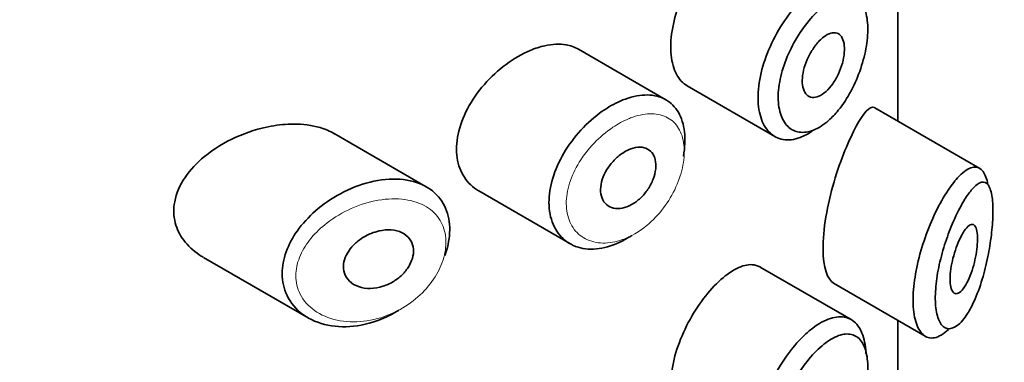
# Model space of a CAD drawing. Units: millimetres. Extents: x 0 to 1478, y 0 to 1758.
# Drawn here: x 1038 to 1053, y 689 to 694 of the extents above; entities that cross this region are included whole.
import ezdxf
from ezdxf import colors
from ezdxf.entities.mleader import LeaderData, LeaderLine
from ezdxf.math import Vec2, Vec3

# ---------------------------------------------------------------- set-up
doc = ezdxf.new("R2010")
doc.units = ezdxf.units.MM
doc.layers.add('DV6_Défaut', color=7, linetype='Continuous')
doc.layers.add('Défaut', color=7, linetype='Continuous')

# ---------------------------------------------------------------- blocks, each defined once
blk = doc.blocks.new('_DOT')
at = {"color": 0}
blk.add_line((0, 0), (-1, 0), dxfattribs=at)
at = {"color": 0, "const_width": 0.333}
blk.add_lwpolyline([(-0.1665, 0, 1), (0.1665, 0, 1)], format="xyb", close=True, dxfattribs=at)
blk = doc.blocks.new('SE5')
at = {"layer": 'DV6_Défaut', "color": 7, "linetype": 'Continuous', "lineweight": 35}
for p, q in [((1051.099, 694.702), (1051.099, 692.69)), ((1051.099, 692.69), (1051.099, 694.702)), ((1051.101, 692.689), (1051.101, 694.701)), ((1047.739, 692.997), (1046.47, 693.73)), ((1048.049, 693.197), (1049.317, 692.465)), ((1052.289, 692.003), (1050.77, 692.88)), ((1044.265, 691.736), (1042.931, 692.507)), ((1045.026, 691.677), (1046.347, 690.914)), ((1041.034, 690.715), (1042.553, 689.838)), ((1050.425, 689.813), (1049.105, 690.575)), ((1050.169, 690.34), (1051.499, 689.572)), ((1051.099, 689.803), (1051.099, 687.791)), ((1051.099, 687.791), (1051.099, 689.803)), ((1051.101, 687.79), (1051.101, 689.802))]:
    blk.add_line(p, q, dxfattribs=at)
for points, knots in [([(1048.599, 695.344), (1048.515, 695.278), (1048.429, 695.192), (1048.347, 695.094), (1048.265, 694.995), (1048.185, 694.881), (1048.114, 694.76), (1048.045, 694.64), (1047.982, 694.51), (1047.934, 694.381), (1047.885, 694.252), (1047.849, 694.12), (1047.829, 693.995), (1047.809, 693.871), (1047.804, 693.75), (1047.814, 693.644), (1047.825, 693.538), (1047.852, 693.443), (1047.892, 693.367), (1047.932, 693.292), (1047.986, 693.233), (1048.049, 693.197)], [0, 0, 0, 0, 0.1440893, 0.1440893, 0.1440893, 0.2882608, 0.2882608, 0.2882608, 0.4313028, 0.4313028, 0.4313028, 0.5738116, 0.5738116, 0.5738116, 0.716333, 0.716333, 0.716333, 0.8589151, 0.8589151, 0.8589151, 1, 1, 1, 1]), ([(1049.858, 692.541), (1049.8, 692.502), (1049.742, 692.471), (1049.686, 692.451), (1049.599, 692.418), (1049.514, 692.408), (1049.438, 692.421), (1049.363, 692.434), (1049.294, 692.47), (1049.239, 692.526), (1049.184, 692.581), (1049.141, 692.657), (1049.113, 692.748), (1049.085, 692.839), (1049.073, 692.947), (1049.076, 693.063), (1049.079, 693.179), (1049.099, 693.307), (1049.132, 693.435), (1049.166, 693.563), (1049.215, 693.695), (1049.275, 693.821), (1049.335, 693.947), (1049.407, 694.07), (1049.485, 694.181), (1049.563, 694.291), (1049.649, 694.392), (1049.735, 694.475), (1049.779, 694.517), (1049.824, 694.555), (1049.868, 694.589)], [0, 0, 0, 0, 0.071464, 0.071464, 0.071464, 0.181724, 0.181724, 0.181724, 0.291336, 0.291336, 0.291336, 0.400434, 0.400434, 0.400434, 0.509389, 0.509389, 0.509389, 0.61833, 0.61833, 0.61833, 0.727248, 0.727248, 0.727248, 0.83613, 0.83613, 0.83613, 0.945104, 0.945104, 0.945104, 1, 1, 1, 1]), ([(1050.03, 694.357), (1049.993, 694.328), (1049.956, 694.295), (1049.92, 694.259), (1049.847, 694.187), (1049.774, 694.1), (1049.708, 694.004), (1049.644, 693.911), (1049.584, 693.808), (1049.535, 693.702), (1049.485, 693.596), (1049.443, 693.484), (1049.415, 693.376), (1049.387, 693.268), (1049.37, 693.161), (1049.367, 693.063), (1049.365, 692.966), (1049.375, 692.875), (1049.399, 692.799), (1049.422, 692.723), (1049.459, 692.659), (1049.505, 692.613), (1049.551, 692.567), (1049.609, 692.538), (1049.672, 692.529), (1049.736, 692.519), (1049.807, 692.529), (1049.879, 692.558), (1049.951, 692.586), (1050.026, 692.634), (1050.098, 692.698), (1050.146, 692.74), (1050.193, 692.789), (1050.238, 692.844), (1050.305, 692.927), (1050.369, 693.024), (1050.424, 693.127), (1050.478, 693.229), (1050.526, 693.339), (1050.563, 693.45), (1050.6, 693.559), (1050.628, 693.671), (1050.645, 693.777), (1050.663, 693.883), (1050.669, 693.986), (1050.665, 694.076), (1050.66, 694.168), (1050.644, 694.25), (1050.618, 694.315), (1050.591, 694.382), (1050.553, 694.432), (1050.506, 694.464), (1050.459, 694.495), (1050.403, 694.509), (1050.34, 694.503), (1050.278, 694.497), (1050.209, 694.472), (1050.137, 694.431), (1050.102, 694.41), (1050.066, 694.386), (1050.03, 694.357)], [0, 0, 0, 0, 0.027121, 0.027121, 0.027121, 0.081436, 0.081436, 0.081436, 0.134239, 0.134239, 0.134239, 0.187417, 0.187417, 0.187417, 0.240438, 0.240438, 0.240438, 0.29345, 0.29345, 0.29345, 0.346671, 0.346671, 0.346671, 0.400388, 0.400388, 0.400388, 0.454683, 0.454683, 0.454683, 0.509065, 0.509065, 0.509065, 0.544829, 0.544829, 0.544829, 0.599085, 0.599085, 0.599085, 0.652099, 0.652099, 0.652099, 0.704233, 0.704233, 0.704233, 0.756494, 0.756494, 0.756494, 0.809762, 0.809762, 0.809762, 0.864099, 0.864099, 0.864099, 0.918859, 0.918859, 0.918859, 0.973399, 0.973399, 0.973399, 1, 1, 1, 1]), ([(1050.028, 693.906), (1050.062, 693.933), (1050.097, 693.951), (1050.129, 693.961), (1050.161, 693.97), (1050.192, 693.971), (1050.218, 693.963), (1050.244, 693.954), (1050.267, 693.937), (1050.284, 693.911), (1050.301, 693.886), (1050.314, 693.852), (1050.321, 693.813), (1050.328, 693.774), (1050.329, 693.729), (1050.325, 693.68), (1050.321, 693.632), (1050.312, 693.58), (1050.297, 693.528), (1050.283, 693.476), (1050.263, 693.423), (1050.24, 693.373), (1050.216, 693.322), (1050.188, 693.273), (1050.158, 693.23), (1050.128, 693.187), (1050.094, 693.148), (1050.06, 693.117), (1050.026, 693.086), (1049.99, 693.062), (1049.956, 693.048), (1049.922, 693.033), (1049.889, 693.027), (1049.859, 693.031), (1049.83, 693.034), (1049.803, 693.047), (1049.781, 693.068), (1049.76, 693.088), (1049.743, 693.118), (1049.732, 693.153), (1049.72, 693.189), (1049.715, 693.231), (1049.716, 693.277), (1049.716, 693.323), (1049.723, 693.374), (1049.735, 693.425), (1049.747, 693.477), (1049.765, 693.53), (1049.788, 693.581), (1049.81, 693.632), (1049.837, 693.682), (1049.867, 693.727), (1049.897, 693.773), (1049.93, 693.815), (1049.963, 693.849), (1049.984, 693.871), (1050.006, 693.89), (1050.028, 693.906)], [0, 0, 0, 0, 0.05445, 0.05445, 0.05445, 0.108906, 0.108906, 0.108906, 0.16325, 0.16325, 0.16325, 0.217041, 0.217041, 0.217041, 0.270141, 0.270141, 0.270141, 0.322866, 0.322866, 0.322866, 0.375778, 0.375778, 0.375778, 0.429304, 0.429304, 0.429304, 0.483472, 0.483472, 0.483472, 0.537947, 0.537947, 0.537947, 0.592305, 0.592305, 0.592305, 0.646293, 0.646293, 0.646293, 0.699896, 0.699896, 0.699896, 0.753228, 0.753228, 0.753228, 0.806432, 0.806432, 0.806432, 0.859636, 0.859636, 0.859636, 0.912968, 0.912968, 0.912968, 0.966568, 0.966568, 0.966568, 1, 1, 1, 1]), ([(1046.471, 693.729), (1046.417, 693.76), (1046.356, 693.782), (1046.29, 693.793), (1046.198, 693.808), (1046.093, 693.804), (1045.984, 693.78), (1045.915, 693.765), (1045.842, 693.741), (1045.77, 693.711)], [0, 0, 0, 0, 0.302485, 0.302485, 0.302485, 0.728932, 0.728932, 0.728932, 1, 1, 1, 1]), ([(1045.77, 693.711), (1045.654, 693.662), (1045.535, 693.593), (1045.423, 693.51), (1045.31, 693.427), (1045.202, 693.328), (1045.107, 693.22), (1045.012, 693.111), (1044.928, 692.991), (1044.863, 692.868), (1044.799, 692.747), (1044.752, 692.62), (1044.726, 692.498), (1044.702, 692.379), (1044.697, 692.262), (1044.713, 692.156), (1044.729, 692.051), (1044.765, 691.955), (1044.817, 691.874), (1044.87, 691.793), (1044.941, 691.726), (1045.024, 691.677), (1045.025, 691.677), (1045.025, 691.677), (1045.026, 691.677)], [0, 0, 0, 0, 0.146029, 0.146029, 0.146029, 0.292012, 0.292012, 0.292012, 0.438511, 0.438511, 0.438511, 0.582747, 0.582747, 0.582747, 0.722801, 0.722801, 0.722801, 0.860375, 0.860375, 0.860375, 0.999282, 0.999282, 0.999282, 1, 1, 1, 1]), ([(1047.077, 692.978), (1047.103, 692.989), (1047.128, 692.999), (1047.152, 693.008), (1047.263, 693.047), (1047.372, 693.068), (1047.47, 693.066), (1047.568, 693.065), (1047.659, 693.042), (1047.735, 692.999), (1047.81, 692.957), (1047.873, 692.894), (1047.92, 692.815), (1047.966, 692.736), (1047.996, 692.639), (1048.008, 692.532), (1048.02, 692.425), (1048.015, 692.305), (1047.993, 692.182), (1047.992, 692.182), (1047.992, 692.182), (1047.992, 692.181)], [0, 0, 0, 0, 0.043024, 0.043024, 0.043024, 0.236668, 0.236668, 0.236668, 0.428604, 0.428604, 0.428604, 0.61926, 0.61926, 0.61926, 0.809423, 0.809423, 0.809423, 0.999505, 0.999505, 0.999505, 1, 1, 1, 1]), ([(1047.244, 691.033), (1047.225, 691.02), (1047.206, 691.008), (1047.187, 690.997), (1047.078, 690.93), (1046.963, 690.882), (1046.853, 690.857), (1046.743, 690.831), (1046.635, 690.827), (1046.537, 690.845), (1046.439, 690.863), (1046.349, 690.903), (1046.275, 690.963), (1046.202, 691.022), (1046.143, 691.101), (1046.104, 691.194), (1046.065, 691.286), (1046.044, 691.393), (1046.044, 691.507), (1046.043, 691.619), (1046.062, 691.74), (1046.099, 691.861), (1046.135, 691.982), (1046.19, 692.105), (1046.258, 692.222), (1046.328, 692.34), (1046.413, 692.454), (1046.507, 692.556), (1046.602, 692.66), (1046.708, 692.754), (1046.817, 692.83), (1046.902, 692.889), (1046.991, 692.94), (1047.077, 692.978)], [0, 0, 0, 0, 0.017449, 0.017449, 0.017449, 0.119134, 0.119134, 0.119134, 0.220734, 0.220734, 0.220734, 0.322825, 0.322825, 0.322825, 0.424432, 0.424432, 0.424432, 0.524325, 0.524325, 0.524325, 0.622544, 0.622544, 0.622544, 0.720541, 0.720541, 0.720541, 0.819895, 0.819895, 0.819895, 0.921048, 0.921048, 0.921048, 1, 1, 1, 1]), ([(1050.766, 692.882), (1050.763, 692.884), (1050.76, 692.885), (1050.694, 692.908), (1050.605, 692.807), (1050.499, 692.614)], [0, 0, 0, 0, 0.047915, 0.047915, 1, 1, 1, 1]), ([(1042.014, 692.614), (1041.843, 692.583), (1041.668, 692.528), (1041.505, 692.454), (1041.342, 692.381), (1041.184, 692.286), (1041.049, 692.175), (1040.94, 692.085), (1040.843, 691.982), (1040.769, 691.873), (1040.694, 691.763), (1040.64, 691.641), (1040.618, 691.521), (1040.598, 691.418), (1040.601, 691.313), (1040.626, 691.216), (1040.649, 691.125), (1040.692, 691.039), (1040.748, 690.963), (1040.809, 690.882), (1040.886, 690.81), (1040.974, 690.752), (1040.993, 690.74), (1041.012, 690.728), (1041.032, 690.716)], [0, 0, 0, 0, 0.1723165, 0.1723165, 0.1723165, 0.3449337, 0.3449337, 0.3449337, 0.4838411, 0.4838411, 0.4838411, 0.6240864, 0.6240864, 0.6240864, 0.7443097, 0.7443097, 0.7443097, 0.8558994, 0.8558994, 0.8558994, 0.9748036, 0.9748036, 0.9748036, 1, 1, 1, 1]), ([(1042.934, 692.505), (1042.87, 692.542), (1042.8, 692.571), (1042.725, 692.593), (1042.607, 692.628), (1042.476, 692.645), (1042.342, 692.645), (1042.235, 692.645), (1042.124, 692.634), (1042.014, 692.614)], [0, 0, 0, 0, 0.261826, 0.261826, 0.261826, 0.674095, 0.674095, 0.674095, 1, 1, 1, 1]), ([(1050.499, 692.614), (1050.393, 692.42), (1050.274, 692.137), (1050.079, 691.476), (1050.014, 691.111), (1050.02, 690.571), (1050.081, 690.392), (1050.17, 690.34)], [0, 0, 0, 0, 0.341374, 0.341374, 0.682749, 0.682749, 1, 1, 1, 1]), ([(1047.199, 692.273), (1047.244, 692.293), (1047.29, 692.306), (1047.332, 692.309), (1047.374, 692.313), (1047.414, 692.308), (1047.449, 692.295), (1047.483, 692.282), (1047.513, 692.261), (1047.536, 692.232), (1047.559, 692.204), (1047.576, 692.169), (1047.585, 692.128), (1047.594, 692.088), (1047.597, 692.042), (1047.591, 691.995), (1047.586, 691.947), (1047.573, 691.896), (1047.554, 691.847), (1047.535, 691.797), (1047.509, 691.747), (1047.478, 691.701), (1047.447, 691.654), (1047.41, 691.61), (1047.37, 691.573), (1047.33, 691.535), (1047.286, 691.503), (1047.242, 691.478), (1047.197, 691.453), (1047.151, 691.436), (1047.107, 691.427), (1047.063, 691.419), (1047.019, 691.419), (1046.98, 691.427), (1046.942, 691.436), (1046.906, 691.453), (1046.878, 691.478), (1046.85, 691.502), (1046.827, 691.535), (1046.813, 691.573), (1046.798, 691.61), (1046.791, 691.653), (1046.792, 691.699), (1046.793, 691.745), (1046.801, 691.794), (1046.817, 691.843), (1046.833, 691.891), (1046.856, 691.941), (1046.884, 691.988), (1046.913, 692.035), (1046.948, 692.08), (1046.987, 692.12), (1047.025, 692.161), (1047.069, 692.197), (1047.113, 692.226), (1047.141, 692.245), (1047.17, 692.261), (1047.199, 692.273)], [0, 0, 0, 0, 0.054135, 0.054135, 0.054135, 0.10829, 0.10829, 0.10829, 0.162155, 0.162155, 0.162155, 0.21566, 0.21566, 0.21566, 0.26894, 0.26894, 0.26894, 0.322132, 0.322132, 0.322132, 0.375363, 0.375363, 0.375363, 0.428763, 0.428763, 0.428763, 0.482472, 0.482472, 0.482472, 0.536578, 0.536578, 0.536578, 0.591006, 0.591006, 0.591006, 0.645443, 0.645443, 0.645443, 0.699447, 0.699447, 0.699447, 0.752756, 0.752756, 0.752756, 0.805545, 0.805545, 0.805545, 0.858337, 0.858337, 0.858337, 0.911642, 0.911642, 0.911642, 0.965627, 0.965627, 0.965627, 1, 1, 1, 1]), ([(1051.874, 691.75), (1051.924, 691.819), (1051.974, 691.876), (1052.021, 691.92), (1052.085, 691.979), (1052.147, 692.014), (1052.2, 692.021), (1052.254, 692.028), (1052.301, 692.006), (1052.338, 691.956), (1052.368, 691.914), (1052.392, 691.851), (1052.407, 691.771)], [0, 0, 0, 0, 0.204395, 0.204395, 0.204395, 0.485241, 0.485241, 0.485241, 0.76799, 0.76799, 0.76799, 1, 1, 1, 1]), ([(1043.873, 689.953), (1043.869, 689.95), (1043.865, 689.948), (1043.86, 689.945), (1043.794, 689.905), (1043.726, 689.869), (1043.656, 689.838), (1043.511, 689.775), (1043.359, 689.733), (1043.212, 689.718), (1043.066, 689.702), (1042.92, 689.711), (1042.789, 689.744), (1042.657, 689.778), (1042.535, 689.837), (1042.437, 689.918), (1042.346, 689.994), (1042.273, 690.091), (1042.229, 690.201), (1042.19, 690.298), (1042.172, 690.408), (1042.178, 690.52), (1042.183, 690.622), (1042.207, 690.729), (1042.249, 690.833), (1042.291, 690.937), (1042.351, 691.04), (1042.423, 691.136), (1042.501, 691.238), (1042.595, 691.335), (1042.697, 691.42), (1042.811, 691.514), (1042.938, 691.597), (1043.068, 691.662), (1043.21, 691.733), (1043.36, 691.787), (1043.505, 691.817)], [0, 0, 0, 0, 0.003258, 0.003258, 0.003258, 0.053238, 0.053238, 0.053238, 0.158242, 0.158242, 0.158242, 0.263161, 0.263161, 0.263161, 0.369139, 0.369139, 0.369139, 0.468374, 0.468374, 0.468374, 0.55602, 0.55602, 0.55602, 0.635918, 0.635918, 0.635918, 0.715718, 0.715718, 0.715718, 0.801536, 0.801536, 0.801536, 0.896547, 0.896547, 0.896547, 1, 1, 1, 1]), ([(1043.505, 691.817), (1043.654, 691.849), (1043.802, 691.858), (1043.937, 691.841), (1044.067, 691.825), (1044.187, 691.785), (1044.287, 691.723), (1044.38, 691.666), (1044.457, 691.587), (1044.511, 691.493), (1044.561, 691.406), (1044.592, 691.303), (1044.602, 691.193), (1044.611, 691.087), (1044.6, 690.972), (1044.571, 690.858), (1044.56, 690.819), (1044.548, 690.78), (1044.534, 690.741)], [0, 0, 0, 0, 0.20868, 0.20868, 0.20868, 0.410344, 0.410344, 0.410344, 0.598303, 0.598303, 0.598303, 0.77416, 0.77416, 0.77416, 0.942878, 0.942878, 0.942878, 1, 1, 1, 1]), ([(1051.834, 689.671), (1051.8, 689.638), (1051.765, 689.61), (1051.732, 689.59), (1051.665, 689.55), (1051.6, 689.537), (1051.543, 689.553), (1051.489, 689.568), (1051.441, 689.611), (1051.404, 689.677), (1051.37, 689.739), (1051.346, 689.823), (1051.333, 689.923), (1051.321, 690.018), (1051.319, 690.129), (1051.329, 690.248), (1051.338, 690.364), (1051.358, 690.491), (1051.386, 690.617), (1051.415, 690.744), (1051.453, 690.875), (1051.497, 691), (1051.542, 691.128), (1051.594, 691.254), (1051.649, 691.367), (1051.706, 691.486), (1051.768, 691.595), (1051.829, 691.686), (1051.844, 691.709), (1051.859, 691.73), (1051.874, 691.75)], [0, 0, 0, 0, 0.064852, 0.064852, 0.064852, 0.192756, 0.192756, 0.192756, 0.314243, 0.314243, 0.314243, 0.427441, 0.427441, 0.427441, 0.535042, 0.535042, 0.535042, 0.640351, 0.640351, 0.640351, 0.746412, 0.746412, 0.746412, 0.856065, 0.856065, 0.856065, 0.97189, 0.97189, 0.97189, 1, 1, 1, 1]), ([(1052.07, 691.551), (1052.058, 691.533), (1052.047, 691.514), (1052.036, 691.494), (1051.987, 691.409), (1051.937, 691.307), (1051.89, 691.196), (1051.851, 691.103), (1051.813, 691.001), (1051.78, 690.897), (1051.747, 690.79), (1051.717, 690.678), (1051.694, 690.569), (1051.672, 690.462), (1051.657, 690.355), (1051.65, 690.256), (1051.642, 690.156), (1051.643, 690.062), (1051.653, 689.983), (1051.663, 689.9), (1051.682, 689.83), (1051.709, 689.78), (1051.737, 689.726), (1051.775, 689.694), (1051.816, 689.684), (1051.861, 689.674), (1051.911, 689.689), (1051.961, 689.727), (1052.012, 689.764), (1052.063, 689.825), (1052.113, 689.903), (1052.145, 689.954), (1052.177, 690.014), (1052.207, 690.079), (1052.249, 690.173), (1052.29, 690.281), (1052.325, 690.397), (1052.356, 690.5), (1052.384, 690.612), (1052.407, 690.726), (1052.428, 690.829), (1052.445, 690.936), (1052.457, 691.039), (1052.47, 691.14), (1052.477, 691.24), (1052.479, 691.329), (1052.481, 691.426), (1052.478, 691.513), (1052.468, 691.583), (1052.457, 691.663), (1052.438, 691.723), (1052.414, 691.759), (1052.387, 691.799), (1052.352, 691.813), (1052.313, 691.803), (1052.274, 691.792), (1052.228, 691.758), (1052.18, 691.703), (1052.145, 691.663), (1052.108, 691.612), (1052.07, 691.551)], [0, 0, 0, 0, 0.013251, 0.013251, 0.013251, 0.070711, 0.070711, 0.070711, 0.118518, 0.118518, 0.118518, 0.167246, 0.167246, 0.167246, 0.215231, 0.215231, 0.215231, 0.264122, 0.264122, 0.264122, 0.315761, 0.315761, 0.315761, 0.371739, 0.371739, 0.371739, 0.431405, 0.431405, 0.431405, 0.491009, 0.491009, 0.491009, 0.529995, 0.529995, 0.529995, 0.585981, 0.585981, 0.585981, 0.636056, 0.636056, 0.636056, 0.681871, 0.681871, 0.681871, 0.726981, 0.726981, 0.726981, 0.776094, 0.776094, 0.776094, 0.832297, 0.832297, 0.832297, 0.893589, 0.893589, 0.893589, 0.955112, 0.955112, 0.955112, 1, 1, 1, 1]), ([(1052.065, 691.097), (1052.089, 691.132), (1052.113, 691.159), (1052.135, 691.175), (1052.157, 691.191), (1052.178, 691.197), (1052.196, 691.19), (1052.212, 691.184), (1052.227, 691.166), (1052.237, 691.138), (1052.246, 691.112), (1052.253, 691.076), (1052.255, 691.034), (1052.258, 690.996), (1052.257, 690.951), (1052.253, 690.903), (1052.25, 690.857), (1052.243, 690.807), (1052.235, 690.758), (1052.226, 690.706), (1052.214, 690.654), (1052.201, 690.604), (1052.186, 690.55), (1052.169, 690.498), (1052.151, 690.451), (1052.131, 690.399), (1052.109, 690.353), (1052.087, 690.315), (1052.063, 690.274), (1052.038, 690.241), (1052.014, 690.22), (1051.99, 690.198), (1051.966, 690.187), (1051.945, 690.188), (1051.925, 690.189), (1051.907, 690.201), (1051.893, 690.224), (1051.88, 690.245), (1051.87, 690.276), (1051.864, 690.314), (1051.859, 690.35), (1051.857, 690.393), (1051.859, 690.44), (1051.861, 690.485), (1051.867, 690.535), (1051.876, 690.585), (1051.885, 690.636), (1051.897, 690.689), (1051.911, 690.739), (1051.926, 690.792), (1051.943, 690.844), (1051.962, 690.892), (1051.982, 690.943), (1052.003, 690.99), (1052.025, 691.03), (1052.038, 691.055), (1052.052, 691.077), (1052.065, 691.097)], [0, 0, 0, 0, 0.060716, 0.060716, 0.060716, 0.121568, 0.121568, 0.121568, 0.179922, 0.179922, 0.179922, 0.232679, 0.232679, 0.232679, 0.280567, 0.280567, 0.280567, 0.326857, 0.326857, 0.326857, 0.374918, 0.374918, 0.374918, 0.427078, 0.427078, 0.427078, 0.484114, 0.484114, 0.484114, 0.54468, 0.54468, 0.54468, 0.605515, 0.605515, 0.605515, 0.66322, 0.66322, 0.66322, 0.716362, 0.716362, 0.716362, 0.765816, 0.765816, 0.765816, 0.813612, 0.813612, 0.813612, 0.861897, 0.861897, 0.861897, 0.912499, 0.912499, 0.912499, 0.966706, 0.966706, 0.966706, 1, 1, 1, 1]), ([(1043.58, 691.097), (1043.64, 691.111), (1043.701, 691.116), (1043.758, 691.112), (1043.815, 691.108), (1043.869, 691.094), (1043.915, 691.072), (1043.959, 691.05), (1043.996, 691.02), (1044.024, 690.983), (1044.05, 690.949), (1044.067, 690.909), (1044.075, 690.865), (1044.083, 690.824), (1044.082, 690.779), (1044.072, 690.734), (1044.063, 690.69), (1044.046, 690.644), (1044.022, 690.601), (1043.998, 690.558), (1043.966, 690.515), (1043.929, 690.477), (1043.891, 690.437), (1043.846, 690.401), (1043.798, 690.371), (1043.747, 690.339), (1043.692, 690.314), (1043.636, 690.296), (1043.577, 690.277), (1043.515, 690.266), (1043.456, 690.265), (1043.396, 690.264), (1043.336, 690.272), (1043.284, 690.291), (1043.233, 690.308), (1043.186, 690.336), (1043.15, 690.371), (1043.117, 690.404), (1043.092, 690.444), (1043.078, 690.488), (1043.065, 690.528), (1043.061, 690.572), (1043.066, 690.616), (1043.071, 690.659), (1043.085, 690.702), (1043.105, 690.744), (1043.125, 690.786), (1043.153, 690.828), (1043.186, 690.865), (1043.221, 690.906), (1043.263, 690.943), (1043.308, 690.975), (1043.358, 691.01), (1043.412, 691.04), (1043.468, 691.062), (1043.505, 691.077), (1043.542, 691.088), (1043.58, 691.097)], [0, 0, 0, 0, 0.059515, 0.059515, 0.059515, 0.119219, 0.119219, 0.119219, 0.175762, 0.175762, 0.175762, 0.227805, 0.227805, 0.227805, 0.27664, 0.27664, 0.27664, 0.324401, 0.324401, 0.324401, 0.373178, 0.373178, 0.373178, 0.424681, 0.424681, 0.424681, 0.479997, 0.479997, 0.479997, 0.539117, 0.539117, 0.539117, 0.600288, 0.600288, 0.600288, 0.659949, 0.659949, 0.659949, 0.714588, 0.714588, 0.714588, 0.763723, 0.763723, 0.763723, 0.8101, 0.8101, 0.8101, 0.857244, 0.857244, 0.857244, 0.907879, 0.907879, 0.907879, 0.963344, 0.963344, 0.963344, 1, 1, 1, 1]), ([(1049.104, 690.576), (1049.07, 690.596), (1049.031, 690.607), (1048.989, 690.609), (1048.923, 690.613), (1048.848, 690.594), (1048.768, 690.554), (1048.714, 690.527), (1048.656, 690.49), (1048.599, 690.445)], [0, 0, 0, 0, 0.272678, 0.272678, 0.272678, 0.705769, 0.705769, 0.705769, 1, 1, 1, 1]), ([(1048.599, 690.445), (1048.515, 690.379), (1048.429, 690.294), (1048.347, 690.195), (1048.265, 690.096), (1048.185, 689.982), (1048.114, 689.861), (1048.045, 689.741), (1047.982, 689.611), (1047.934, 689.482), (1047.885, 689.353), (1047.849, 689.221), (1047.829, 689.096), (1047.809, 688.972), (1047.804, 688.851), (1047.814, 688.745), (1047.825, 688.639), (1047.852, 688.544), (1047.892, 688.468), (1047.932, 688.393), (1047.986, 688.334), (1048.049, 688.298)], [0, 0, 0, 0, 0.144089, 0.144089, 0.144089, 0.288261, 0.288261, 0.288261, 0.431303, 0.431303, 0.431303, 0.573812, 0.573812, 0.573812, 0.716333, 0.716333, 0.716333, 0.858915, 0.858915, 0.858915, 1, 1, 1, 1]), ([(1049.868, 689.69), (1049.911, 689.722), (1049.955, 689.751), (1049.997, 689.774), (1050.083, 689.821), (1050.167, 689.848), (1050.243, 689.853), (1050.319, 689.858), (1050.388, 689.84), (1050.445, 689.8), (1050.502, 689.761), (1050.549, 689.699), (1050.581, 689.619), (1050.613, 689.541), (1050.633, 689.442), (1050.638, 689.333), (1050.639, 689.328), (1050.639, 689.324), (1050.639, 689.319)], [0, 0, 0, 0, 0.1075034, 0.1075034, 0.1075034, 0.3281595, 0.3281595, 0.3281595, 0.5505465, 0.5505465, 0.5505465, 0.7724479, 0.7724479, 0.7724479, 0.9909727, 0.9909727, 0.9909727, 1, 1, 1, 1]), ([(1049.858, 687.642), (1049.8, 687.603), (1049.742, 687.572), (1049.686, 687.552), (1049.599, 687.519), (1049.514, 687.509), (1049.438, 687.522), (1049.363, 687.535), (1049.294, 687.571), (1049.239, 687.627), (1049.184, 687.682), (1049.141, 687.758), (1049.113, 687.849), (1049.085, 687.94), (1049.073, 688.048), (1049.076, 688.164), (1049.079, 688.28), (1049.099, 688.408), (1049.132, 688.536), (1049.166, 688.664), (1049.215, 688.796), (1049.275, 688.922), (1049.335, 689.048), (1049.407, 689.171), (1049.485, 689.282), (1049.563, 689.392), (1049.649, 689.493), (1049.735, 689.576), (1049.779, 689.618), (1049.824, 689.656), (1049.868, 689.69)], [0, 0, 0, 0, 0.071464, 0.071464, 0.071464, 0.181724, 0.181724, 0.181724, 0.291336, 0.291336, 0.291336, 0.400434, 0.400434, 0.400434, 0.509389, 0.509389, 0.509389, 0.61833, 0.61833, 0.61833, 0.727248, 0.727248, 0.727248, 0.83613, 0.83613, 0.83613, 0.945104, 0.945104, 0.945104, 1, 1, 1, 1]), ([(1050.03, 689.458), (1049.993, 689.429), (1049.956, 689.396), (1049.92, 689.36), (1049.847, 689.288), (1049.774, 689.201), (1049.708, 689.105), (1049.644, 689.012), (1049.584, 688.909), (1049.535, 688.803), (1049.485, 688.697), (1049.443, 688.585), (1049.415, 688.477), (1049.387, 688.369), (1049.37, 688.262), (1049.367, 688.164), (1049.365, 688.067), (1049.375, 687.976), (1049.399, 687.9), (1049.422, 687.824), (1049.459, 687.76), (1049.505, 687.714), (1049.551, 687.668), (1049.609, 687.639), (1049.672, 687.63), (1049.736, 687.62), (1049.807, 687.63), (1049.879, 687.659), (1049.951, 687.687), (1050.026, 687.735), (1050.098, 687.799), (1050.146, 687.841), (1050.193, 687.89), (1050.238, 687.945), (1050.305, 688.028), (1050.369, 688.125), (1050.424, 688.228), (1050.478, 688.33), (1050.526, 688.441), (1050.563, 688.551), (1050.6, 688.66), (1050.628, 688.772), (1050.645, 688.878), (1050.663, 688.984), (1050.669, 689.087), (1050.665, 689.177), (1050.66, 689.269), (1050.644, 689.351), (1050.618, 689.416), (1050.591, 689.483), (1050.553, 689.533), (1050.506, 689.565), (1050.459, 689.596), (1050.403, 689.61), (1050.34, 689.604), (1050.278, 689.598), (1050.209, 689.573), (1050.137, 689.532), (1050.102, 689.511), (1050.066, 689.487), (1050.03, 689.458)], [0, 0, 0, 0, 0.027121, 0.027121, 0.027121, 0.081436, 0.081436, 0.081436, 0.134239, 0.134239, 0.134239, 0.187417, 0.187417, 0.187417, 0.240438, 0.240438, 0.240438, 0.29345, 0.29345, 0.29345, 0.346671, 0.346671, 0.346671, 0.400388, 0.400388, 0.400388, 0.454683, 0.454683, 0.454683, 0.509065, 0.509065, 0.509065, 0.544829, 0.544829, 0.544829, 0.599085, 0.599085, 0.599085, 0.652099, 0.652099, 0.652099, 0.704233, 0.704233, 0.704233, 0.756494, 0.756494, 0.756494, 0.809762, 0.809762, 0.809762, 0.864099, 0.864099, 0.864099, 0.918859, 0.918859, 0.918859, 0.973399, 0.973399, 0.973399, 1, 1, 1, 1])]:
    blk.add_open_spline(points, degree=3, knots=knots, dxfattribs=at)
at = {"layer": 'DV6_Défaut', "color": 7, "linetype": 'Continuous', "lineweight": 18}
for points, knots in [([(1047.196, 692.721), (1047.12, 692.689), (1047.044, 692.648), (1046.969, 692.598), (1046.874, 692.534), (1046.781, 692.456), (1046.697, 692.368), (1046.616, 692.284), (1046.543, 692.189), (1046.482, 692.091), (1046.423, 691.994), (1046.374, 691.891), (1046.343, 691.789), (1046.311, 691.688), (1046.294, 691.587), (1046.295, 691.492), (1046.295, 691.397), (1046.313, 691.306), (1046.347, 691.229), (1046.381, 691.151), (1046.433, 691.083), (1046.497, 691.033), (1046.562, 690.983), (1046.64, 690.948), (1046.726, 690.932), (1046.811, 690.917), (1046.905, 690.919), (1047.001, 690.94), (1047.096, 690.961), (1047.196, 691.001), (1047.291, 691.056), (1047.35, 691.09), (1047.408, 691.131), (1047.463, 691.177), (1047.55, 691.249), (1047.633, 691.336), (1047.704, 691.431), (1047.775, 691.525), (1047.837, 691.629), (1047.885, 691.734), (1047.932, 691.839), (1047.967, 691.948), (1047.986, 692.051), (1048.006, 692.154), (1048.01, 692.255), (1048, 692.345), (1047.989, 692.435), (1047.963, 692.516), (1047.924, 692.582), (1047.884, 692.649), (1047.829, 692.702), (1047.764, 692.737), (1047.699, 692.773), (1047.62, 692.793), (1047.536, 692.794), (1047.451, 692.795), (1047.356, 692.779), (1047.261, 692.746), (1047.239, 692.738), (1047.217, 692.73), (1047.196, 692.721)], [0, 0, 0, 0, 0.042565, 0.042565, 0.042565, 0.097393, 0.097393, 0.097393, 0.150242, 0.150242, 0.150242, 0.202465, 0.202465, 0.202465, 0.25461, 0.25461, 0.25461, 0.307649, 0.307649, 0.307649, 0.361815, 0.361815, 0.361815, 0.416544, 0.416544, 0.416544, 0.471245, 0.471245, 0.471245, 0.526056, 0.526056, 0.526056, 0.559633, 0.559633, 0.559633, 0.613191, 0.613191, 0.613191, 0.666487, 0.666487, 0.666487, 0.719576, 0.719576, 0.719576, 0.772566, 0.772566, 0.772566, 0.825637, 0.825637, 0.825637, 0.879042, 0.879042, 0.879042, 0.933072, 0.933072, 0.933072, 0.987814, 0.987814, 0.987814, 1, 1, 1, 1]), ([(1043.569, 691.542), (1043.568, 691.542), (1043.568, 691.542), (1043.568, 691.542), (1043.438, 691.519), (1043.304, 691.478), (1043.177, 691.421), (1043.053, 691.366), (1042.933, 691.295), (1042.826, 691.213), (1042.741, 691.148), (1042.663, 691.074), (1042.597, 690.995), (1042.533, 690.917), (1042.479, 690.832), (1042.441, 690.746), (1042.403, 690.66), (1042.38, 690.57), (1042.376, 690.484), (1042.371, 690.39), (1042.387, 690.297), (1042.422, 690.215), (1042.462, 690.121), (1042.528, 690.037), (1042.61, 689.972), (1042.699, 689.901), (1042.808, 689.848), (1042.926, 689.817), (1043.045, 689.785), (1043.175, 689.775), (1043.306, 689.784), (1043.438, 689.794), (1043.574, 689.825), (1043.704, 689.876), (1043.766, 689.9), (1043.827, 689.928), (1043.886, 689.961), (1043.991, 690.019), (1044.091, 690.092), (1044.178, 690.174), (1044.261, 690.251), (1044.334, 690.34), (1044.392, 690.433), (1044.449, 690.523), (1044.493, 690.619), (1044.519, 690.714), (1044.545, 690.81), (1044.555, 690.906), (1044.547, 690.995), (1044.538, 691.087), (1044.51, 691.175), (1044.466, 691.249), (1044.418, 691.329), (1044.349, 691.396), (1044.267, 691.447), (1044.177, 691.501), (1044.07, 691.536), (1043.954, 691.552), (1043.834, 691.569), (1043.701, 691.565), (1043.569, 691.542)], [0, 0, 0, 0, 0.000102, 0.000102, 0.000102, 0.060603, 0.060603, 0.060603, 0.119477, 0.119477, 0.119477, 0.165691, 0.165691, 0.165691, 0.21125, 0.21125, 0.21125, 0.256431, 0.256431, 0.256431, 0.30595, 0.30595, 0.30595, 0.362591, 0.362591, 0.362591, 0.423987, 0.423987, 0.423987, 0.485375, 0.485375, 0.485375, 0.546877, 0.546877, 0.546877, 0.576036, 0.576036, 0.576036, 0.627995, 0.627995, 0.627995, 0.677323, 0.677323, 0.677323, 0.72541, 0.72541, 0.72541, 0.773839, 0.773839, 0.773839, 0.824404, 0.824404, 0.824404, 0.8789, 0.8789, 0.8789, 0.938085, 0.938085, 0.938085, 1, 1, 1, 1])]:
    blk.add_open_spline(points, degree=3, knots=knots, dxfattribs=at)

msp = doc.modelspace()

# ---------------------------------------------------------------- block references
at = {"layer": 'Défaut'}
msp.add_blockref('SE5', (0, 0), dxfattribs=at)

# ---------------------------------------------------------------- leaders
at = {"layer": 'Défaut', "color": 7, "linetype": 'Continuous', "lineweight": 18}
ml = msp.add_multileader_mtext('Standard', dxfattribs=at)
ml.set_content('{\\pxsm0.9;\\fSolid Edge ISO|b1||i0||c0|p34;\\W1.;18/09/2019\\P}', color=256)
ml.set_leader_properties()
ml.set_arrow_properties(name='DOT')
ml.build(insert=Vec2(0, 0))
ml.multileader.update_dxf_attribs({"leader_type": 0, "dogleg_length": 0, "arrow_head_size": 12})
ctx = ml.context
ctx.base_point, ctx.char_height, ctx.arrow_head_size, ctx.landing_gap_size = Vec3(1390.407, 1750.708), 12, 12, 4.2
notes = []
notes.append((ctx, [(0, (0, 0, 0), (0, 0), (1, 0), 1, [])]))
ctx.mtext.insert = Vec3(1392.407, 1756.828)
for ctx, leaders in notes:
    for number, flags, end, landing, length, lines in leaders:
        leader = LeaderData()
        leader.index, (leader.has_last_leader_line, leader.has_dogleg_vector, leader.attachment_direction) = number, flags
        leader.last_leader_point, leader.dogleg_vector, leader.dogleg_length = Vec3(end), Vec3(landing), length
        for number, points, colour, breaks in lines:
            line = LeaderLine()
            line.index, line.vertices, line.color, line.breaks = number, Vec3.list(points), colors.encode_raw_color(colour), breaks
            leader.lines.append(line)
        ctx.leaders.append(leader)

doc.saveas('drawing.dxf')
